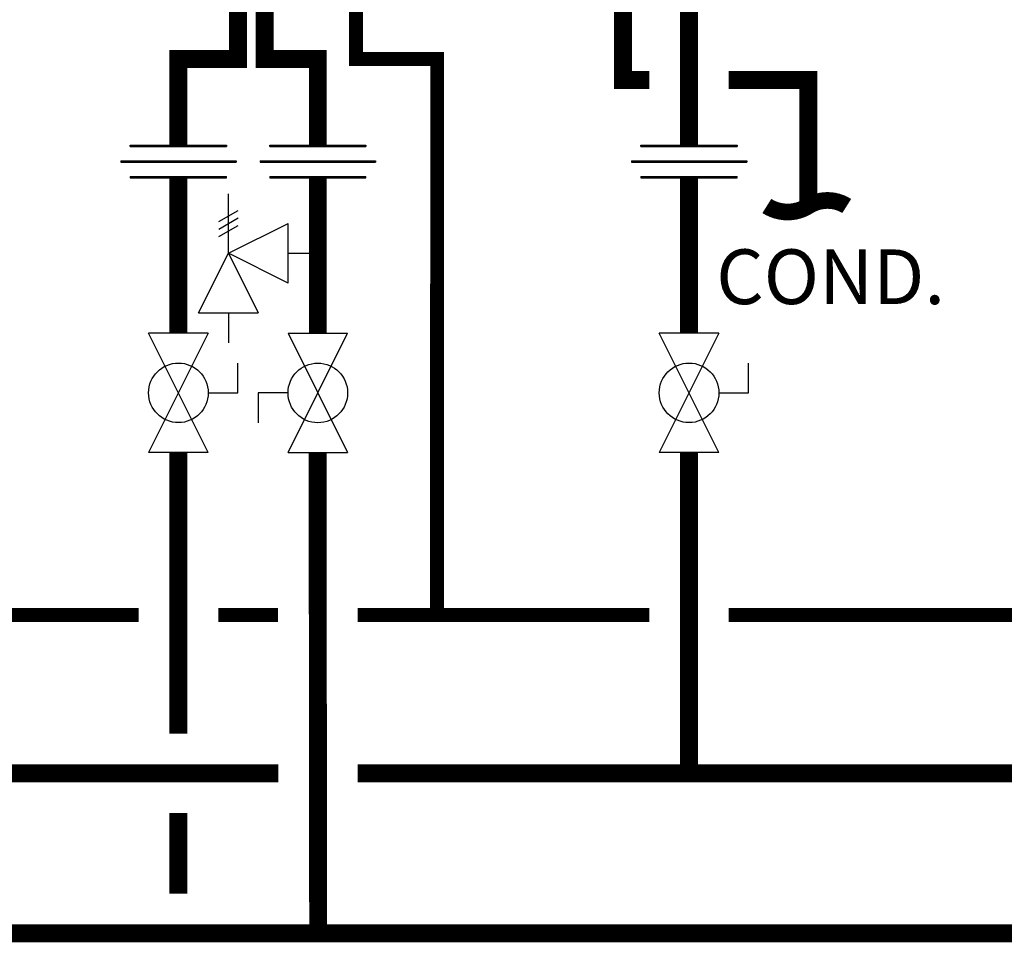
# Model space of a CAD drawing. Units: inches. Extents: x -137 to 100, y -29 to 135.
# Drawn here: x -39 to -14, y 23 to 46 of the extents above; entities that cross this region are included whole.
import ezdxf
from ezdxf.enums import TextEntityAlignment as Align

# ---------------------------------------------------------------- set-up
doc = ezdxf.new("R2010")
doc.units = ezdxf.units.IN
doc.header["$MEASUREMENT"] = 0
doc.linetypes.add('DASHED', pattern=[0.75, 0.5, -0.25])
doc.layers.add('Text', color=2, linetype='Continuous')
doc.styles.add('ROMANS', font='romans.shx')

# ---------------------------------------------------------------- blocks, each defined once
blk = doc.blocks.new('Full-Port Ball Valve')
at = {"color": 2}
for p, q in [((0.0832, 0.0832), (0.0416, 0.0832)), ((0.0832, 0.0416), (0.0832, 0.0832)), ((0, 0.0416), (0, -0.0416)), ((0, 0.0416), (0.1665, -0.0416)), ((0.1665, 0.0416), (0, -0.0416)), ((0.1665, 0.0416), (0.1665, -0.0416))]:
    blk.add_line(p, q, dxfattribs=at)
blk.add_circle((0.0832, 0), 0.0416, dxfattribs=at)
blk = doc.blocks.new('Pressure Relief Valve - Tankless')
at = {"color": 2}
for p, q in [((-0.1249, 0), (-0.1249, 0.0832)), ((-0.1384, 0.0442), (-0.1113, 0.0598)), ((-0.1384, 0.0338), (-0.1113, 0.0494)), ((-0.1249, 0), (-0.0416, 0.0416)), ((-0.0416, -0.0416), (-0.0416, 0.0416)), ((-0.1384, 0.0234), (-0.1113, 0.039)), ((-0.1665, -0.0832), (-0.1249, 0)), ((-0.1249, 0), (-0.0832, -0.0832)), ((-0.0416, -0.0416), (-0.1249, 0)), ((-0.0416, 0), (0, 0)), ((-0.1665, -0.0832), (-0.0832, -0.0832)), ((-0.1249, -0.0832), (-0.1249, -0.1249))]:
    blk.add_line(p, q, dxfattribs=at)
blk = doc.blocks.new('Union')
at = {"color": 2}
for p, q in [((-0.0672, 0.0457), (0.0672, 0.0457)), ((-0.0672, 0.0437), (-0.0672, 0.0457)), ((-0.0672, 0.0437), (0.0672, 0.0437)), ((0.0672, 0.0457), (0.0672, 0.0437)), ((-0.0806, 0.0238), (0.0806, 0.0238)), ((-0.0806, 0.0238), (-0.0806, 0.0218)), ((-0.0806, 0.0218), (0.0806, 0.0218)), ((0.0806, 0.0238), (0.0806, 0.0218)), ((-0.0672, 0.002), (0.0672, 0.002)), ((-0.0672, 0.002), (-0.0672, 0)), ((-0.0672, 0), (0.0672, 0)), ((0.0672, 0), (0.0672, 0.002))]:
    blk.add_line(p, q, dxfattribs=at)
blk = doc.blocks.new('CONT')
at = {"const_width": 0.03}
blk.add_lwpolyline([(-0.0689, 0, 0.289381), (0, 0, -0.289276), (0.0746, 0)], format="xyb", dxfattribs=at)

msp = doc.modelspace()

# ---------------------------------------------------------------- linework, layer by layer
at = {"const_width": 0.45}
for points in [[(-33.659, 47.338), (-33.659, 45.498), (-35.159, 45.498), (-35.159, 43.337)], [(-32.987, 47.498), (-32.987, 45.498), (-31.653, 45.498), (-31.653, 43.337)], [(-23.977, 47.419), (-23.977, 44.972), (-23.319, 44.972)], [(-22.319, 47.011), (-22.319, 43.337)], [(-21.319, 44.972), (-19.319, 44.972), (-19.319, 41.807)], [(-35.159, 42.539), (-35.159, 38.61)], [(-31.653, 42.515), (-31.653, 38.61)], [(-22.319, 42.515), (-22.319, 38.61)], [(-35.159, 35.613), (-35.159, 28.552)], [(-31.645, 23.531), (-31.659, 35.613)], [(-22.319, 35.613), (-22.319, 27.552)], [(-54.493, 27.552), (-32.649, 27.552)], [(-30.649, 27.552), (-8.805, 27.552)], [(-35.159, 26.552), (-35.159, 24.531)], [(34.999, 23.53), (-113.213, 23.531)]]:
    msp.add_lwpolyline(points, dxfattribs=at)
at = {"color": 2, "linetype": 'DASHED', "ltscale": 0.1, "const_width": 0.35}
for points in [[(-30.695, 47.498), (-30.695, 45.498), (-28.653, 45.498), (-28.654, 31.531)], [(-36.158, 31.531), (-45.164, 31.531)], [(-32.654, 31.531), (-34.158, 31.531)], [(-23.319, 31.531), (-30.654, 31.531)], [(-12.317, 31.531), (-21.319, 31.531)]]:
    msp.add_lwpolyline(points, dxfattribs=at)

# ---------------------------------------------------------------- block references
at = {"xscale": 18, "yscale": 18, "zscale": 18}
for name, p in [('Union', (-35.159, 42.515)), ('Union', (-31.653, 42.515)), ('Union', (-22.319, 42.515)), ('Pressure Relief Valve - Tankless', (-31.653, 40.618))]:
    msp.add_blockref(name, p, dxfattribs=at)
for name, p, xscale, yscale, zscale, rotation in [('CONT', (-19.319, 41.807), 14, 14, 14, 180), ('Full-Port Ball Valve', (-35.159, 38.61), 18, 18, 18, 270), ('Full-Port Ball Valve', (-31.653, 35.613), 18, 18, 18, 89.99999999999999), ('Full-Port Ball Valve', (-22.319, 38.61), 18, 18, 18, 270)]:
    msp.add_blockref(name, p, dxfattribs=dict(xscale=xscale, yscale=yscale, zscale=zscale, rotation=rotation))

# ---------------------------------------------------------------- texts
at = {"layer": 'Text', "style": 'ROMANS'}
msp.add_text('COND.', height=1.375, dxfattribs=at).set_placement((-21.637, 40.029), align=Align.MIDDLE_LEFT)

doc.saveas('drawing.dxf')
